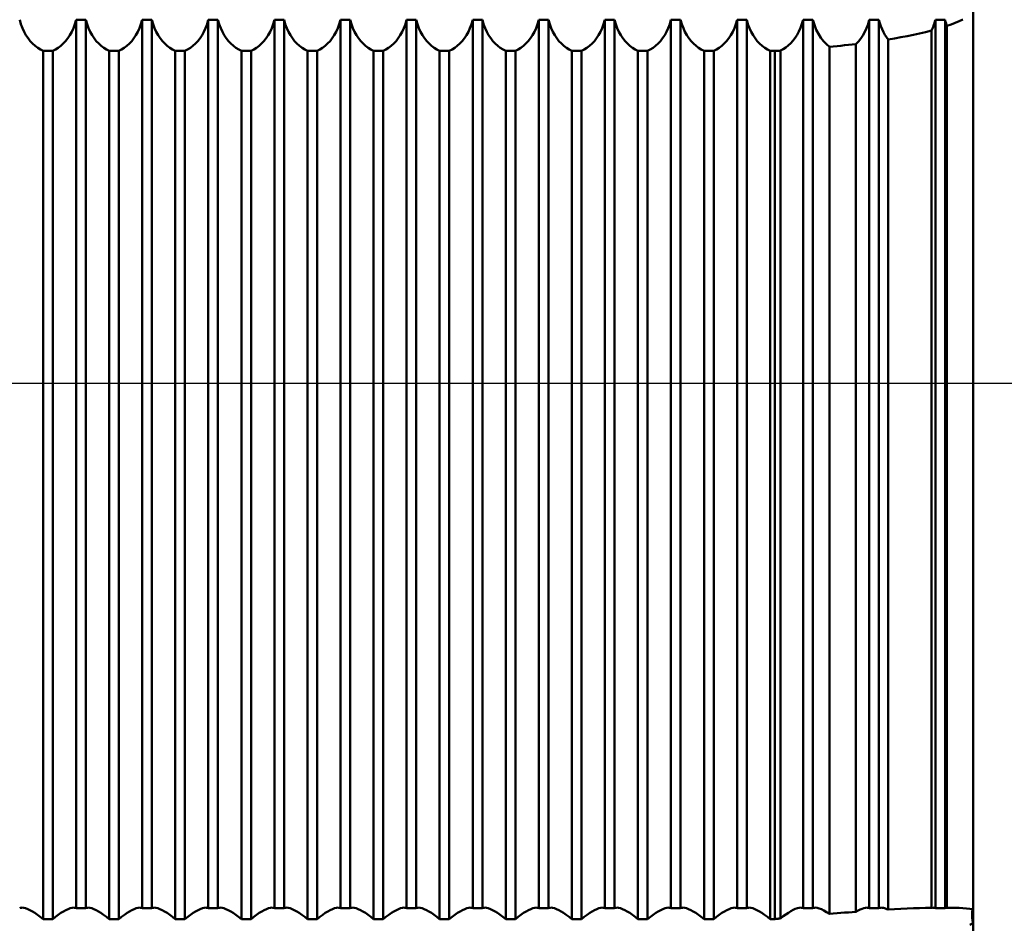
# Model space of a CAD drawing. Units: millimetres. Extents: x -26 to 227, y -44 to 59.
# Drawn here: x 96 to 110, y -8 to 5 of the extents above; entities that cross this region are included whole.
import ezdxf

# ---------------------------------------------------------------- set-up
doc = ezdxf.new("R2010")
doc.units = ezdxf.units.MM
doc.header["$LTSCALE"] = 6.1
doc.linetypes.add('LONGDASH_DASH', pattern=[0.85, 0.4, -0.2, 0.05, -0.2])
for name, color, linetype in [('1', 4, 'CONTINUOUS'), ('2', 7, 'CONTINUOUS'), ('4', 2, 'LONGDASH_DASH'), ('NOCUT', 7, 'CONTINUOUS'), ('SK4', 2, 'LONGDASH_DASH')]:
    doc.layers.add(name, color=color, linetype=linetype)

msp = doc.modelspace()

# ---------------------------------------------------------------- linework, layer by layer
at = {"layer": '1', "color": 4, "linetype": 'CONTINUOUS', "lineweight": 50}
for p, q in [((110, -8.35), (110, 8.35)), ((95.592, 5.43), (95.573, 5.493)), ((95.614, 5.37), (95.592, 5.43)), ((95.639, 5.314), (95.614, 5.37)), ((96.361, 5.314), (96.386, 5.37)), ((96.386, 5.37), (96.408, 5.43)), ((96.408, 5.43), (96.427, 5.493)), ((96.427, 5.493), (96.573, 5.493)), ((96.427, -7.939), (96.427, 5.493)), ((96.592, 5.43), (96.573, 5.493)), ((96.573, -7.939), (96.573, 5.493)), ((96.614, 5.37), (96.592, 5.43)), ((96.639, 5.314), (96.614, 5.37)), ((97.361, 5.314), (97.386, 5.37)), ((97.386, 5.37), (97.408, 5.43)), ((97.408, 5.43), (97.427, 5.493)), ((97.427, 5.493), (97.573, 5.493)), ((97.427, -7.939), (97.427, 5.493)), ((97.592, 5.43), (97.573, 5.493)), ((97.573, -7.939), (97.573, 5.493)), ((97.614, 5.37), (97.592, 5.43)), ((97.639, 5.314), (97.614, 5.37)), ((98.361, 5.314), (98.386, 5.37)), ((98.386, 5.37), (98.408, 5.43)), ((98.408, 5.43), (98.427, 5.493)), ((98.427, 5.493), (98.573, 5.493)), ((98.427, -7.939), (98.427, 5.493)), ((98.592, 5.43), (98.573, 5.493)), ((98.573, -7.939), (98.573, 5.493)), ((98.614, 5.37), (98.592, 5.43)), ((98.639, 5.314), (98.614, 5.37)), ((99.361, 5.314), (99.386, 5.37)), ((99.386, 5.37), (99.408, 5.43)), ((99.408, 5.43), (99.427, 5.493)), ((99.427, 5.493), (99.573, 5.493)), ((99.427, -7.939), (99.427, 5.493)), ((99.592, 5.43), (99.573, 5.493)), ((99.573, -7.939), (99.573, 5.493)), ((99.614, 5.37), (99.592, 5.43)), ((99.639, 5.314), (99.614, 5.37)), ((100.361, 5.314), (100.386, 5.37)), ((100.386, 5.37), (100.408, 5.43)), ((100.408, 5.43), (100.427, 5.493)), ((100.427, 5.493), (100.573, 5.493)), ((100.427, -7.939), (100.427, 5.493)), ((100.592, 5.43), (100.573, 5.493)), ((100.573, -7.939), (100.573, 5.493)), ((100.614, 5.37), (100.592, 5.43)), ((100.639, 5.314), (100.614, 5.37)), ((101.361, 5.314), (101.386, 5.37)), ((101.386, 5.37), (101.408, 5.43)), ((101.408, 5.43), (101.427, 5.493)), ((101.427, 5.493), (101.573, 5.493)), ((101.427, -7.939), (101.427, 5.493)), ((101.592, 5.43), (101.573, 5.493)), ((101.573, -7.939), (101.573, 5.493)), ((101.614, 5.37), (101.592, 5.43)), ((101.639, 5.314), (101.614, 5.37)), ((102.361, 5.314), (102.386, 5.37)), ((102.386, 5.37), (102.408, 5.43)), ((102.408, 5.43), (102.427, 5.493)), ((102.427, 5.493), (102.573, 5.493)), ((102.427, -7.939), (102.427, 5.493)), ((102.592, 5.43), (102.573, 5.493)), ((102.573, -7.939), (102.573, 5.493)), ((102.614, 5.37), (102.592, 5.43)), ((102.639, 5.314), (102.614, 5.37)), ((103.361, 5.314), (103.386, 5.37)), ((103.386, 5.37), (103.408, 5.43)), ((103.408, 5.43), (103.427, 5.493)), ((103.427, 5.493), (103.573, 5.493)), ((103.427, -7.939), (103.427, 5.493)), ((103.592, 5.43), (103.573, 5.493)), ((103.573, -7.939), (103.573, 5.493)), ((103.614, 5.37), (103.592, 5.43)), ((103.639, 5.314), (103.614, 5.37)), ((104.361, 5.314), (104.386, 5.37)), ((104.386, 5.37), (104.408, 5.43)), ((104.408, 5.43), (104.427, 5.493)), ((104.427, 5.493), (104.573, 5.493)), ((104.427, -7.939), (104.427, 5.493)), ((104.592, 5.43), (104.573, 5.493)), ((104.573, -7.939), (104.573, 5.493)), ((104.614, 5.37), (104.592, 5.43)), ((104.639, 5.314), (104.614, 5.37)), ((105.361, 5.314), (105.386, 5.37)), ((105.386, 5.37), (105.408, 5.43)), ((105.408, 5.43), (105.427, 5.493)), ((105.427, 5.493), (105.573, 5.493)), ((105.427, -7.939), (105.427, 5.493)), ((105.592, 5.43), (105.573, 5.493)), ((105.573, -7.939), (105.573, 5.493)), ((105.614, 5.37), (105.592, 5.43)), ((105.639, 5.314), (105.614, 5.37)), ((106.361, 5.314), (106.386, 5.37)), ((106.386, 5.37), (106.408, 5.43)), ((106.408, 5.43), (106.427, 5.493)), ((106.427, 5.493), (106.573, 5.493)), ((106.427, -7.939), (106.427, 5.493)), ((106.592, 5.43), (106.573, 5.493)), ((106.573, -7.939), (106.573, 5.493)), ((106.614, 5.37), (106.592, 5.43)), ((106.639, 5.314), (106.614, 5.37)), ((107.362, 5.318), (107.387, 5.372)), ((107.387, 5.372), (107.409, 5.431)), ((107.409, 5.431), (107.427, 5.493)), ((107.427, 5.493), (107.573, 5.493)), ((107.427, -7.939), (107.427, 5.493)), ((107.596, 5.416), (107.573, 5.493)), ((107.573, -7.939), (107.573, 5.493)), ((107.625, 5.345), (107.596, 5.416)), ((108.358, 5.31), (108.385, 5.367)), ((108.385, 5.367), (108.408, 5.428)), ((108.408, 5.428), (108.427, 5.493)), ((108.427, 5.493), (108.573, 5.493)), ((108.427, -7.939), (108.427, 5.493)), ((108.587, 5.443), (108.573, 5.493)), ((108.573, -7.939), (108.573, 5.493)), ((108.604, 5.396), (108.587, 5.443)), ((108.622, 5.351), (108.604, 5.396)), ((109.379, 5.353), (109.388, 5.375)), ((109.388, 5.375), (109.397, 5.398)), ((109.397, 5.398), (109.405, 5.421)), ((109.405, 5.421), (109.413, 5.444)), ((109.413, 5.444), (109.42, 5.468)), ((109.42, 5.468), (109.427, 5.493)), ((109.427, 5.493), (109.573, 5.493)), ((109.427, -7.939), (109.427, 5.493)), ((109.577, 5.48), (109.573, 5.493)), ((109.573, -7.939), (109.573, 5.493)), ((109.58, 5.466), (109.577, 5.48)), ((109.584, 5.453), (109.58, 5.466)), ((109.588, 5.44), (109.584, 5.453)), ((109.593, 5.427), (109.588, 5.44)), ((109.597, 5.414), (109.593, 5.427)), ((109.602, 5.402), (109.597, 5.414)), ((109.602, 5.402), (109.665, 5.424)), ((109.602, -7.932), (109.602, 5.402)), ((109.665, 5.424), (109.726, 5.447)), ((109.726, 5.447), (109.786, 5.472)), ((109.786, 5.472), (109.843, 5.499)), ((95.668, 5.262), (95.639, 5.314)), ((95.699, 5.215), (95.668, 5.262)), ((95.732, 5.172), (95.699, 5.215)), ((96.268, 5.172), (96.301, 5.215)), ((96.301, 5.215), (96.332, 5.262)), ((96.332, 5.262), (96.361, 5.314)), ((96.668, 5.262), (96.639, 5.314)), ((96.699, 5.215), (96.668, 5.262)), ((96.732, 5.172), (96.699, 5.215)), ((97.268, 5.172), (97.301, 5.215)), ((97.301, 5.215), (97.332, 5.262)), ((97.332, 5.262), (97.361, 5.314)), ((97.668, 5.262), (97.639, 5.314)), ((97.699, 5.215), (97.668, 5.262)), ((97.732, 5.172), (97.699, 5.215)), ((98.268, 5.172), (98.301, 5.215)), ((98.301, 5.215), (98.332, 5.262)), ((98.332, 5.262), (98.361, 5.314)), ((98.668, 5.262), (98.639, 5.314)), ((98.699, 5.215), (98.668, 5.262)), ((98.732, 5.172), (98.699, 5.215)), ((99.268, 5.172), (99.301, 5.215)), ((99.301, 5.215), (99.332, 5.262)), ((99.332, 5.262), (99.361, 5.314)), ((99.668, 5.262), (99.639, 5.314)), ((99.699, 5.215), (99.668, 5.262)), ((99.732, 5.172), (99.699, 5.215)), ((100.268, 5.172), (100.301, 5.215)), ((100.301, 5.215), (100.332, 5.262)), ((100.332, 5.262), (100.361, 5.314)), ((100.668, 5.262), (100.639, 5.314)), ((100.699, 5.215), (100.668, 5.262)), ((100.732, 5.172), (100.699, 5.215)), ((101.268, 5.172), (101.301, 5.215)), ((101.301, 5.215), (101.332, 5.262)), ((101.332, 5.262), (101.361, 5.314)), ((101.668, 5.262), (101.639, 5.314)), ((101.699, 5.215), (101.668, 5.262)), ((101.732, 5.172), (101.699, 5.215)), ((102.268, 5.172), (102.301, 5.215)), ((102.301, 5.215), (102.332, 5.262)), ((102.332, 5.262), (102.361, 5.314)), ((102.668, 5.262), (102.639, 5.314)), ((102.699, 5.215), (102.668, 5.262)), ((102.732, 5.172), (102.699, 5.215)), ((103.268, 5.172), (103.301, 5.215)), ((103.301, 5.215), (103.332, 5.262)), ((103.332, 5.262), (103.361, 5.314)), ((103.668, 5.262), (103.639, 5.314)), ((103.699, 5.215), (103.668, 5.262)), ((103.732, 5.172), (103.699, 5.215)), ((104.268, 5.172), (104.301, 5.215)), ((104.301, 5.215), (104.332, 5.262)), ((104.332, 5.262), (104.361, 5.314)), ((104.668, 5.262), (104.639, 5.314)), ((104.699, 5.215), (104.668, 5.262)), ((104.732, 5.172), (104.699, 5.215)), ((105.268, 5.172), (105.301, 5.215)), ((105.301, 5.215), (105.332, 5.262)), ((105.332, 5.262), (105.361, 5.314)), ((105.668, 5.262), (105.639, 5.314)), ((105.699, 5.215), (105.668, 5.262)), ((105.732, 5.172), (105.699, 5.215)), ((106.268, 5.172), (106.301, 5.215)), ((106.301, 5.215), (106.332, 5.262)), ((106.332, 5.262), (106.361, 5.314)), ((106.668, 5.262), (106.639, 5.314)), ((106.699, 5.215), (106.668, 5.262)), ((106.732, 5.172), (106.699, 5.215)), ((107.272, 5.178), (107.305, 5.22)), ((107.305, 5.22), (107.335, 5.267)), ((107.335, 5.267), (107.362, 5.318)), ((107.657, 5.28), (107.625, 5.345)), ((107.694, 5.222), (107.657, 5.28)), ((107.735, 5.17), (107.694, 5.222)), ((108.297, 5.21), (108.329, 5.258)), ((108.329, 5.258), (108.358, 5.31)), ((108.642, 5.308), (108.622, 5.351)), ((108.664, 5.268), (108.642, 5.308)), ((108.688, 5.231), (108.664, 5.268)), ((108.713, 5.196), (108.688, 5.231)), ((108.81, 5.212), (108.906, 5.23)), ((108.906, 5.23), (109.001, 5.248)), ((109.001, 5.248), (109.095, 5.267)), ((109.095, 5.267), (109.188, 5.287)), ((109.188, 5.287), (109.279, 5.309)), ((109.279, 5.309), (109.369, 5.332)), ((109.369, 5.332), (109.379, 5.353)), ((109.369, -7.933), (109.369, 5.332)), ((95.768, 5.134), (95.732, 5.172)), ((95.806, 5.1), (95.768, 5.134)), ((95.845, 5.07), (95.806, 5.1)), ((95.886, 5.044), (95.845, 5.07)), ((96.114, 5.044), (96.155, 5.07)), ((96.155, 5.07), (96.194, 5.1)), ((96.194, 5.1), (96.232, 5.134)), ((96.232, 5.134), (96.268, 5.172)), ((96.768, 5.134), (96.732, 5.172)), ((96.806, 5.1), (96.768, 5.134)), ((96.845, 5.07), (96.806, 5.1)), ((96.886, 5.044), (96.845, 5.07)), ((97.114, 5.044), (97.155, 5.07)), ((97.155, 5.07), (97.194, 5.1)), ((97.194, 5.1), (97.232, 5.134)), ((97.232, 5.134), (97.268, 5.172)), ((97.768, 5.134), (97.732, 5.172)), ((97.806, 5.1), (97.768, 5.134)), ((97.845, 5.07), (97.806, 5.1)), ((97.886, 5.044), (97.845, 5.07)), ((98.114, 5.044), (98.155, 5.07)), ((98.155, 5.07), (98.194, 5.1)), ((98.194, 5.1), (98.232, 5.134)), ((98.232, 5.134), (98.268, 5.172)), ((98.768, 5.134), (98.732, 5.172)), ((98.806, 5.1), (98.768, 5.134)), ((98.845, 5.07), (98.806, 5.1)), ((98.886, 5.044), (98.845, 5.07)), ((99.114, 5.044), (99.155, 5.07)), ((99.155, 5.07), (99.194, 5.1)), ((99.194, 5.1), (99.232, 5.134)), ((99.232, 5.134), (99.268, 5.172)), ((99.768, 5.134), (99.732, 5.172)), ((99.806, 5.1), (99.768, 5.134)), ((99.845, 5.07), (99.806, 5.1)), ((99.886, 5.044), (99.845, 5.07)), ((100.114, 5.044), (100.155, 5.07)), ((100.155, 5.07), (100.194, 5.1)), ((100.194, 5.1), (100.232, 5.134)), ((100.232, 5.134), (100.268, 5.172)), ((100.768, 5.134), (100.732, 5.172)), ((100.806, 5.1), (100.768, 5.134)), ((100.845, 5.07), (100.806, 5.1)), ((100.886, 5.044), (100.845, 5.07)), ((101.114, 5.044), (101.155, 5.07)), ((101.155, 5.07), (101.194, 5.1)), ((101.194, 5.1), (101.232, 5.134)), ((101.232, 5.134), (101.268, 5.172)), ((101.768, 5.134), (101.732, 5.172)), ((101.806, 5.1), (101.768, 5.134)), ((101.845, 5.07), (101.806, 5.1)), ((101.886, 5.044), (101.845, 5.07)), ((102.114, 5.044), (102.155, 5.07)), ((102.155, 5.07), (102.194, 5.1)), ((102.194, 5.1), (102.232, 5.134)), ((102.232, 5.134), (102.268, 5.172)), ((102.768, 5.134), (102.732, 5.172)), ((102.806, 5.1), (102.768, 5.134)), ((102.845, 5.07), (102.806, 5.1)), ((102.886, 5.044), (102.845, 5.07)), ((103.114, 5.044), (103.155, 5.07)), ((103.155, 5.07), (103.194, 5.1)), ((103.194, 5.1), (103.232, 5.134)), ((103.232, 5.134), (103.268, 5.172)), ((103.768, 5.134), (103.732, 5.172)), ((103.806, 5.1), (103.768, 5.134)), ((103.845, 5.07), (103.806, 5.1)), ((103.886, 5.044), (103.845, 5.07)), ((104.114, 5.044), (104.155, 5.07)), ((104.155, 5.07), (104.194, 5.1)), ((104.194, 5.1), (104.232, 5.134)), ((104.232, 5.134), (104.268, 5.172)), ((104.768, 5.134), (104.732, 5.172)), ((104.806, 5.1), (104.768, 5.134)), ((104.845, 5.07), (104.806, 5.1)), ((104.886, 5.044), (104.845, 5.07)), ((105.114, 5.044), (105.155, 5.07)), ((105.155, 5.07), (105.194, 5.1)), ((105.194, 5.1), (105.232, 5.134)), ((105.232, 5.134), (105.268, 5.172)), ((105.768, 5.134), (105.732, 5.172)), ((105.806, 5.1), (105.768, 5.134)), ((105.845, 5.07), (105.806, 5.1)), ((105.886, 5.044), (105.845, 5.07)), ((106.114, 5.044), (106.155, 5.07)), ((106.155, 5.07), (106.194, 5.1)), ((106.194, 5.1), (106.232, 5.134)), ((106.232, 5.134), (106.268, 5.172)), ((106.768, 5.134), (106.732, 5.172)), ((106.806, 5.1), (106.768, 5.134)), ((106.845, 5.07), (106.806, 5.1)), ((106.886, 5.044), (106.845, 5.07)), ((107.124, 5.05), (107.163, 5.076)), ((107.163, 5.076), (107.201, 5.105)), ((107.201, 5.105), (107.238, 5.14)), ((107.238, 5.14), (107.272, 5.178)), ((107.778, 5.124), (107.735, 5.17)), ((107.824, 5.085), (107.778, 5.124)), ((107.824, 5.085), (107.882, 5.091)), ((107.824, -8.025), (107.824, 5.085)), ((107.882, 5.091), (107.939, 5.097)), ((107.939, 5.097), (107.997, 5.103)), ((107.997, 5.103), (108.054, 5.109)), ((108.054, 5.109), (108.112, 5.115)), ((108.112, 5.115), (108.169, 5.122)), ((108.169, 5.122), (108.226, 5.128)), ((108.226, 5.128), (108.263, 5.167)), ((108.226, -7.993), (108.226, 5.128)), ((108.263, 5.167), (108.297, 5.21)), ((108.713, 5.196), (108.81, 5.212)), ((108.713, -7.96), (108.713, 5.196)), ((95.927, 5.023), (95.886, 5.044)), ((95.927, 5.023), (96.073, 5.023)), ((95.927, -8.103), (95.927, 5.023)), ((96.073, 5.023), (96.114, 5.044)), ((96.073, -8.103), (96.073, 5.023)), ((96.927, 5.023), (96.886, 5.044)), ((96.927, 5.023), (97.073, 5.023)), ((96.927, -8.103), (96.927, 5.023)), ((97.073, 5.023), (97.114, 5.044)), ((97.073, -8.103), (97.073, 5.023)), ((97.927, 5.023), (97.886, 5.044)), ((97.927, 5.023), (98.073, 5.023)), ((97.927, -8.103), (97.927, 5.023)), ((98.073, 5.023), (98.114, 5.044)), ((98.073, -8.103), (98.073, 5.023)), ((98.927, 5.023), (98.886, 5.044)), ((98.927, 5.023), (99.073, 5.023)), ((98.927, -8.103), (98.927, 5.023)), ((99.073, 5.023), (99.114, 5.044)), ((99.073, -8.103), (99.073, 5.023)), ((99.927, 5.023), (99.886, 5.044)), ((99.927, 5.023), (100.073, 5.023)), ((99.927, -8.103), (99.927, 5.023)), ((100.073, 5.023), (100.114, 5.044)), ((100.073, -8.103), (100.073, 5.023)), ((100.927, 5.023), (100.886, 5.044)), ((100.927, 5.023), (101.073, 5.023)), ((100.927, -8.103), (100.927, 5.023)), ((101.073, 5.023), (101.114, 5.044)), ((101.073, -8.103), (101.073, 5.023)), ((101.927, 5.023), (101.886, 5.044)), ((101.927, 5.023), (102.073, 5.023)), ((101.927, -8.103), (101.927, 5.023)), ((102.073, 5.023), (102.114, 5.044)), ((102.073, -8.103), (102.073, 5.023)), ((102.927, 5.023), (102.886, 5.044)), ((102.927, 5.023), (103.073, 5.023)), ((102.927, -8.103), (102.927, 5.023)), ((103.073, 5.023), (103.114, 5.044)), ((103.073, -8.103), (103.073, 5.023)), ((103.927, 5.023), (103.886, 5.044)), ((103.927, 5.023), (104.073, 5.023)), ((103.927, -8.103), (103.927, 5.023)), ((104.073, 5.023), (104.114, 5.044)), ((104.073, -8.103), (104.073, 5.023)), ((104.927, 5.023), (104.886, 5.044)), ((104.927, 5.023), (105.073, 5.023)), ((104.927, -8.103), (104.927, 5.023)), ((105.073, 5.023), (105.114, 5.044)), ((105.073, -8.103), (105.073, 5.023)), ((105.927, 5.023), (105.886, 5.044)), ((105.927, 5.023), (106.073, 5.023)), ((105.927, -8.103), (105.927, 5.023)), ((106.073, 5.023), (106.114, 5.044)), ((106.073, -8.103), (106.073, 5.023)), ((106.927, 5.023), (106.886, 5.044)), ((106.927, 5.023), (107, 5.023)), ((106.927, -8.103), (106.927, 5.023)), ((107, 5.023), (107.012, 5.024)), ((107, -8.103), (107, 5.023)), ((107.012, 5.024), (107.024, 5.024)), ((107.024, 5.024), (107.036, 5.025)), ((107.036, 5.025), (107.048, 5.026)), ((107.048, 5.026), (107.06, 5.027)), ((107.06, 5.027), (107.071, 5.027)), ((107.071, 5.027), (107.083, 5.028)), ((107.083, 5.028), (107.124, 5.05)), ((107.083, -8.094), (107.083, 5.028)), ((95.573, -7.939), (95.578, -7.936)), ((95.578, -7.936), (95.584, -7.935)), ((95.584, -7.935), (95.59, -7.933)), ((95.59, -7.933), (95.596, -7.932)), ((95.596, -7.932), (95.602, -7.932)), ((95.602, -7.932), (95.609, -7.931)), ((95.634, -7.934), (95.609, -7.931)), ((95.663, -7.941), (95.634, -7.934)), ((95.694, -7.952), (95.663, -7.941)), ((95.728, -7.968), (95.694, -7.952)), ((95.765, -7.988), (95.728, -7.968)), ((95.803, -8.011), (95.765, -7.988)), ((95.843, -8.039), (95.803, -8.011)), ((95.885, -8.069), (95.843, -8.039)), ((96.115, -8.069), (96.157, -8.039)), ((96.157, -8.039), (96.197, -8.011)), ((96.197, -8.011), (96.235, -7.988)), ((96.235, -7.988), (96.272, -7.968)), ((96.272, -7.968), (96.306, -7.952)), ((96.306, -7.952), (96.337, -7.941)), ((96.337, -7.941), (96.366, -7.934)), ((96.366, -7.934), (96.391, -7.931)), ((96.398, -7.932), (96.391, -7.931)), ((96.404, -7.932), (96.398, -7.932)), ((96.41, -7.933), (96.404, -7.932)), ((96.416, -7.935), (96.41, -7.933)), ((96.422, -7.936), (96.416, -7.935)), ((96.427, -7.939), (96.422, -7.936)), ((96.427, -7.939), (96.573, -7.939)), ((96.573, -7.939), (96.578, -7.936)), ((96.578, -7.936), (96.584, -7.935)), ((96.584, -7.935), (96.59, -7.933)), ((96.59, -7.933), (96.596, -7.932)), ((96.596, -7.932), (96.602, -7.932)), ((96.602, -7.932), (96.609, -7.931)), ((96.634, -7.934), (96.609, -7.931)), ((96.663, -7.941), (96.634, -7.934)), ((96.694, -7.952), (96.663, -7.941)), ((96.728, -7.968), (96.694, -7.952)), ((96.765, -7.988), (96.728, -7.968)), ((96.803, -8.011), (96.765, -7.988)), ((96.843, -8.039), (96.803, -8.011)), ((96.885, -8.069), (96.843, -8.039)), ((97.115, -8.069), (97.157, -8.039)), ((97.157, -8.039), (97.197, -8.011)), ((97.197, -8.011), (97.235, -7.988)), ((97.235, -7.988), (97.272, -7.968)), ((97.272, -7.968), (97.306, -7.952)), ((97.306, -7.952), (97.337, -7.941)), ((97.337, -7.941), (97.366, -7.934)), ((97.366, -7.934), (97.391, -7.931)), ((97.398, -7.932), (97.391, -7.931)), ((97.404, -7.932), (97.398, -7.932)), ((97.41, -7.933), (97.404, -7.932)), ((97.416, -7.935), (97.41, -7.933)), ((97.422, -7.936), (97.416, -7.935)), ((97.427, -7.939), (97.422, -7.936)), ((97.427, -7.939), (97.573, -7.939)), ((97.573, -7.939), (97.578, -7.936)), ((97.578, -7.936), (97.584, -7.935)), ((97.584, -7.935), (97.59, -7.933)), ((97.59, -7.933), (97.596, -7.932)), ((97.596, -7.932), (97.602, -7.932)), ((97.602, -7.932), (97.609, -7.931)), ((97.634, -7.934), (97.609, -7.931)), ((97.663, -7.941), (97.634, -7.934)), ((97.694, -7.952), (97.663, -7.941)), ((97.728, -7.968), (97.694, -7.952)), ((97.765, -7.988), (97.728, -7.968)), ((97.803, -8.011), (97.765, -7.988)), ((97.843, -8.039), (97.803, -8.011)), ((97.885, -8.069), (97.843, -8.039)), ((98.115, -8.069), (98.157, -8.039)), ((98.157, -8.039), (98.197, -8.011)), ((98.197, -8.011), (98.235, -7.988)), ((98.235, -7.988), (98.272, -7.968)), ((98.272, -7.968), (98.306, -7.952)), ((98.306, -7.952), (98.337, -7.941)), ((98.337, -7.941), (98.366, -7.934)), ((98.366, -7.934), (98.391, -7.931)), ((98.398, -7.932), (98.391, -7.931)), ((98.404, -7.932), (98.398, -7.932)), ((98.41, -7.933), (98.404, -7.932)), ((98.416, -7.935), (98.41, -7.933)), ((98.422, -7.936), (98.416, -7.935)), ((98.427, -7.939), (98.422, -7.936)), ((98.427, -7.939), (98.573, -7.939)), ((98.573, -7.939), (98.578, -7.936)), ((98.578, -7.936), (98.584, -7.935)), ((98.584, -7.935), (98.59, -7.933)), ((98.59, -7.933), (98.596, -7.932)), ((98.596, -7.932), (98.602, -7.932)), ((98.602, -7.932), (98.609, -7.931)), ((98.634, -7.934), (98.609, -7.931)), ((98.663, -7.941), (98.634, -7.934)), ((98.694, -7.952), (98.663, -7.941)), ((98.728, -7.968), (98.694, -7.952)), ((98.765, -7.988), (98.728, -7.968)), ((98.803, -8.011), (98.765, -7.988)), ((98.843, -8.039), (98.803, -8.011)), ((98.885, -8.069), (98.843, -8.039)), ((99.115, -8.069), (99.157, -8.039)), ((99.157, -8.039), (99.197, -8.011)), ((99.197, -8.011), (99.235, -7.988)), ((99.235, -7.988), (99.272, -7.968)), ((99.272, -7.968), (99.306, -7.952)), ((99.306, -7.952), (99.337, -7.941)), ((99.337, -7.941), (99.366, -7.934)), ((99.366, -7.934), (99.391, -7.931)), ((99.398, -7.932), (99.391, -7.931)), ((99.404, -7.932), (99.398, -7.932)), ((99.41, -7.933), (99.404, -7.932)), ((99.416, -7.935), (99.41, -7.933)), ((99.422, -7.936), (99.416, -7.935)), ((99.427, -7.939), (99.422, -7.936)), ((99.427, -7.939), (99.573, -7.939)), ((99.573, -7.939), (99.578, -7.936)), ((99.578, -7.936), (99.584, -7.935)), ((99.584, -7.935), (99.59, -7.933)), ((99.59, -7.933), (99.596, -7.932)), ((99.596, -7.932), (99.602, -7.932)), ((99.602, -7.932), (99.609, -7.931)), ((99.634, -7.934), (99.609, -7.931)), ((99.663, -7.941), (99.634, -7.934)), ((99.694, -7.952), (99.663, -7.941)), ((99.728, -7.968), (99.694, -7.952)), ((99.765, -7.988), (99.728, -7.968)), ((99.803, -8.011), (99.765, -7.988)), ((99.843, -8.039), (99.803, -8.011)), ((99.885, -8.069), (99.843, -8.039)), ((100.115, -8.069), (100.157, -8.039)), ((100.157, -8.039), (100.197, -8.011)), ((100.197, -8.011), (100.235, -7.988)), ((100.235, -7.988), (100.272, -7.968)), ((100.272, -7.968), (100.306, -7.952)), ((100.306, -7.952), (100.337, -7.941)), ((100.337, -7.941), (100.366, -7.934)), ((100.366, -7.934), (100.391, -7.931)), ((100.398, -7.932), (100.391, -7.931)), ((100.404, -7.932), (100.398, -7.932)), ((100.41, -7.933), (100.404, -7.932)), ((100.416, -7.935), (100.41, -7.933)), ((100.422, -7.936), (100.416, -7.935)), ((100.427, -7.939), (100.422, -7.936)), ((100.427, -7.939), (100.573, -7.939)), ((100.573, -7.939), (100.578, -7.936)), ((100.578, -7.936), (100.584, -7.935)), ((100.584, -7.935), (100.59, -7.933)), ((100.59, -7.933), (100.596, -7.932)), ((100.596, -7.932), (100.602, -7.932)), ((100.602, -7.932), (100.609, -7.931)), ((100.634, -7.934), (100.609, -7.931)), ((100.663, -7.941), (100.634, -7.934)), ((100.694, -7.952), (100.663, -7.941)), ((100.728, -7.968), (100.694, -7.952)), ((100.765, -7.988), (100.728, -7.968)), ((100.803, -8.011), (100.765, -7.988)), ((100.843, -8.039), (100.803, -8.011)), ((100.885, -8.069), (100.843, -8.039)), ((101.115, -8.069), (101.157, -8.039)), ((101.157, -8.039), (101.197, -8.011)), ((101.197, -8.011), (101.235, -7.988)), ((101.235, -7.988), (101.272, -7.968)), ((101.272, -7.968), (101.306, -7.952)), ((101.306, -7.952), (101.337, -7.941)), ((101.337, -7.941), (101.366, -7.934)), ((101.366, -7.934), (101.391, -7.931)), ((101.398, -7.932), (101.391, -7.931)), ((101.404, -7.932), (101.398, -7.932)), ((101.41, -7.933), (101.404, -7.932)), ((101.416, -7.935), (101.41, -7.933)), ((101.422, -7.936), (101.416, -7.935)), ((101.427, -7.939), (101.422, -7.936)), ((101.427, -7.939), (101.573, -7.939)), ((101.573, -7.939), (101.578, -7.936)), ((101.578, -7.936), (101.584, -7.935)), ((101.584, -7.935), (101.59, -7.933)), ((101.59, -7.933), (101.596, -7.932)), ((101.596, -7.932), (101.602, -7.932)), ((101.602, -7.932), (101.609, -7.931)), ((101.634, -7.934), (101.609, -7.931)), ((101.663, -7.941), (101.634, -7.934)), ((101.694, -7.952), (101.663, -7.941)), ((101.728, -7.968), (101.694, -7.952)), ((101.765, -7.988), (101.728, -7.968)), ((101.803, -8.011), (101.765, -7.988)), ((101.843, -8.039), (101.803, -8.011)), ((101.885, -8.069), (101.843, -8.039)), ((102.115, -8.069), (102.157, -8.039)), ((102.157, -8.039), (102.197, -8.011)), ((102.197, -8.011), (102.235, -7.988)), ((102.235, -7.988), (102.272, -7.968)), ((102.272, -7.968), (102.306, -7.952)), ((102.306, -7.952), (102.337, -7.941)), ((102.337, -7.941), (102.366, -7.934)), ((102.366, -7.934), (102.391, -7.931)), ((102.398, -7.932), (102.391, -7.931)), ((102.404, -7.932), (102.398, -7.932)), ((102.41, -7.933), (102.404, -7.932)), ((102.416, -7.935), (102.41, -7.933)), ((102.422, -7.936), (102.416, -7.935)), ((102.427, -7.939), (102.422, -7.936)), ((102.427, -7.939), (102.573, -7.939)), ((102.573, -7.939), (102.578, -7.936)), ((102.578, -7.936), (102.584, -7.935)), ((102.584, -7.935), (102.59, -7.933)), ((102.59, -7.933), (102.596, -7.932)), ((102.596, -7.932), (102.602, -7.932)), ((102.602, -7.932), (102.609, -7.931)), ((102.634, -7.934), (102.609, -7.931)), ((102.663, -7.941), (102.634, -7.934)), ((102.694, -7.952), (102.663, -7.941)), ((102.728, -7.968), (102.694, -7.952)), ((102.765, -7.988), (102.728, -7.968)), ((102.803, -8.011), (102.765, -7.988)), ((102.843, -8.039), (102.803, -8.011)), ((102.885, -8.069), (102.843, -8.039)), ((103.115, -8.069), (103.157, -8.039)), ((103.157, -8.039), (103.197, -8.011)), ((103.197, -8.011), (103.235, -7.988)), ((103.235, -7.988), (103.272, -7.968)), ((103.272, -7.968), (103.306, -7.952)), ((103.306, -7.952), (103.337, -7.941)), ((103.337, -7.941), (103.366, -7.934)), ((103.366, -7.934), (103.391, -7.931)), ((103.398, -7.932), (103.391, -7.931)), ((103.404, -7.932), (103.398, -7.932)), ((103.41, -7.933), (103.404, -7.932)), ((103.416, -7.935), (103.41, -7.933)), ((103.422, -7.936), (103.416, -7.935)), ((103.427, -7.939), (103.422, -7.936)), ((103.427, -7.939), (103.573, -7.939)), ((103.573, -7.939), (103.578, -7.936)), ((103.578, -7.936), (103.584, -7.935)), ((103.584, -7.935), (103.59, -7.933)), ((103.59, -7.933), (103.596, -7.932)), ((103.596, -7.932), (103.602, -7.932)), ((103.602, -7.932), (103.609, -7.931)), ((103.634, -7.934), (103.609, -7.931)), ((103.663, -7.941), (103.634, -7.934)), ((103.694, -7.952), (103.663, -7.941)), ((103.728, -7.968), (103.694, -7.952)), ((103.765, -7.988), (103.728, -7.968)), ((103.803, -8.011), (103.765, -7.988)), ((103.843, -8.039), (103.803, -8.011)), ((103.885, -8.069), (103.843, -8.039)), ((104.115, -8.069), (104.157, -8.039)), ((104.157, -8.039), (104.197, -8.011)), ((104.197, -8.011), (104.235, -7.988)), ((104.235, -7.988), (104.272, -7.968)), ((104.272, -7.968), (104.306, -7.952)), ((104.306, -7.952), (104.337, -7.941)), ((104.337, -7.941), (104.366, -7.934)), ((104.366, -7.934), (104.391, -7.931)), ((104.398, -7.932), (104.391, -7.931)), ((104.404, -7.932), (104.398, -7.932)), ((104.41, -7.933), (104.404, -7.932)), ((104.416, -7.935), (104.41, -7.933)), ((104.422, -7.936), (104.416, -7.935)), ((104.427, -7.939), (104.422, -7.936)), ((104.427, -7.939), (104.573, -7.939)), ((104.573, -7.939), (104.578, -7.936)), ((104.578, -7.936), (104.584, -7.935)), ((104.584, -7.935), (104.59, -7.933)), ((104.59, -7.933), (104.596, -7.932)), ((104.596, -7.932), (104.602, -7.932)), ((104.602, -7.932), (104.609, -7.931)), ((104.634, -7.934), (104.609, -7.931)), ((104.663, -7.941), (104.634, -7.934)), ((104.694, -7.952), (104.663, -7.941)), ((104.728, -7.968), (104.694, -7.952)), ((104.765, -7.988), (104.728, -7.968)), ((104.803, -8.011), (104.765, -7.988)), ((104.843, -8.039), (104.803, -8.011)), ((104.885, -8.069), (104.843, -8.039)), ((105.115, -8.069), (105.157, -8.039)), ((105.157, -8.039), (105.197, -8.011)), ((105.197, -8.011), (105.235, -7.988)), ((105.235, -7.988), (105.272, -7.968)), ((105.272, -7.968), (105.306, -7.952)), ((105.306, -7.952), (105.337, -7.941)), ((105.337, -7.941), (105.366, -7.934)), ((105.366, -7.934), (105.391, -7.931)), ((105.398, -7.932), (105.391, -7.931)), ((105.404, -7.932), (105.398, -7.932)), ((105.41, -7.933), (105.404, -7.932)), ((105.416, -7.935), (105.41, -7.933)), ((105.422, -7.936), (105.416, -7.935)), ((105.427, -7.939), (105.422, -7.936)), ((105.427, -7.939), (105.573, -7.939)), ((105.573, -7.939), (105.578, -7.936)), ((105.578, -7.936), (105.584, -7.935)), ((105.584, -7.935), (105.59, -7.933)), ((105.59, -7.933), (105.596, -7.932)), ((105.596, -7.932), (105.602, -7.932)), ((105.602, -7.932), (105.609, -7.931)), ((105.634, -7.934), (105.609, -7.931)), ((105.663, -7.941), (105.634, -7.934)), ((105.694, -7.952), (105.663, -7.941)), ((105.728, -7.968), (105.694, -7.952)), ((105.765, -7.988), (105.728, -7.968)), ((105.803, -8.011), (105.765, -7.988)), ((105.843, -8.039), (105.803, -8.011)), ((105.885, -8.069), (105.843, -8.039)), ((106.115, -8.069), (106.157, -8.039)), ((106.157, -8.039), (106.197, -8.011)), ((106.197, -8.011), (106.235, -7.988)), ((106.235, -7.988), (106.272, -7.968)), ((106.272, -7.968), (106.306, -7.952)), ((106.306, -7.952), (106.337, -7.941)), ((106.337, -7.941), (106.366, -7.934)), ((106.366, -7.934), (106.391, -7.931)), ((106.398, -7.932), (106.391, -7.931)), ((106.404, -7.932), (106.398, -7.932)), ((106.41, -7.933), (106.404, -7.932)), ((106.416, -7.935), (106.41, -7.933)), ((106.422, -7.936), (106.416, -7.935)), ((106.427, -7.939), (106.422, -7.936)), ((106.427, -7.939), (106.573, -7.939)), ((106.573, -7.939), (106.578, -7.936)), ((106.578, -7.936), (106.584, -7.935)), ((106.584, -7.935), (106.59, -7.933)), ((106.59, -7.933), (106.596, -7.932)), ((106.596, -7.932), (106.602, -7.932)), ((106.602, -7.932), (106.609, -7.931)), ((106.634, -7.934), (106.609, -7.931)), ((106.663, -7.941), (106.634, -7.934)), ((106.694, -7.952), (106.663, -7.941)), ((106.728, -7.968), (106.694, -7.952)), ((106.765, -7.988), (106.728, -7.968)), ((106.803, -8.011), (106.765, -7.988)), ((106.843, -8.039), (106.803, -8.011)), ((106.885, -8.069), (106.843, -8.039)), ((107.124, -8.062), (107.164, -8.033)), ((107.164, -8.033), (107.203, -8.007)), ((107.203, -8.007), (107.24, -7.985)), ((107.24, -7.985), (107.275, -7.966)), ((107.275, -7.966), (107.308, -7.951)), ((107.308, -7.951), (107.339, -7.94)), ((107.339, -7.94), (107.366, -7.934)), ((107.366, -7.934), (107.391, -7.931)), ((107.398, -7.932), (107.391, -7.931)), ((107.404, -7.932), (107.398, -7.932)), ((107.41, -7.933), (107.404, -7.932)), ((107.416, -7.935), (107.41, -7.933)), ((107.422, -7.936), (107.416, -7.935)), ((107.427, -7.939), (107.422, -7.936)), ((107.427, -7.939), (107.573, -7.939)), ((107.573, -7.939), (107.578, -7.936)), ((107.578, -7.936), (107.584, -7.935)), ((107.584, -7.935), (107.59, -7.933)), ((107.59, -7.933), (107.596, -7.932)), ((107.596, -7.932), (107.602, -7.932)), ((107.602, -7.932), (107.609, -7.931)), ((107.637, -7.934), (107.609, -7.931)), ((107.669, -7.942), (107.637, -7.934)), ((107.703, -7.956), (107.669, -7.942)), ((107.741, -7.975), (107.703, -7.956)), ((107.782, -7.998), (107.741, -7.975)), ((107.824, -8.025), (107.782, -7.998)), ((107.824, -8.025), (107.882, -8.02)), ((107.882, -8.02), (107.939, -8.016)), ((107.939, -8.016), (107.997, -8.011)), ((107.997, -8.011), (108.054, -8.006)), ((108.054, -8.006), (108.112, -8.002)), ((108.112, -8.002), (108.169, -7.997)), ((108.169, -7.997), (108.226, -7.993)), ((108.226, -7.993), (108.258, -7.975)), ((108.258, -7.975), (108.289, -7.959)), ((108.289, -7.959), (108.318, -7.947)), ((108.318, -7.947), (108.344, -7.939)), ((108.344, -7.939), (108.369, -7.933)), ((108.369, -7.933), (108.391, -7.931)), ((108.398, -7.932), (108.391, -7.931)), ((108.404, -7.932), (108.398, -7.932)), ((108.41, -7.933), (108.404, -7.932)), ((108.416, -7.935), (108.41, -7.933)), ((108.422, -7.936), (108.416, -7.935)), ((108.427, -7.939), (108.422, -7.936)), ((108.427, -7.939), (108.573, -7.939)), ((108.573, -7.939), (108.578, -7.936)), ((108.578, -7.936), (108.584, -7.935)), ((108.584, -7.935), (108.59, -7.933)), ((108.59, -7.933), (108.596, -7.932)), ((108.596, -7.932), (108.602, -7.932)), ((108.602, -7.932), (108.609, -7.931)), ((108.624, -7.932), (108.609, -7.931)), ((108.64, -7.935), (108.624, -7.932)), ((108.656, -7.939), (108.64, -7.935)), ((108.674, -7.944), (108.656, -7.939)), ((108.693, -7.952), (108.674, -7.944)), ((108.713, -7.96), (108.693, -7.952)), ((108.713, -7.96), (108.81, -7.955)), ((108.81, -7.955), (108.906, -7.95)), ((108.906, -7.95), (109.001, -7.945)), ((109.001, -7.945), (109.095, -7.941)), ((109.095, -7.941), (109.188, -7.938)), ((109.188, -7.938), (109.279, -7.935)), ((109.279, -7.935), (109.369, -7.933)), ((109.369, -7.933), (109.373, -7.933)), ((109.373, -7.933), (109.377, -7.932)), ((109.377, -7.932), (109.38, -7.932)), ((109.38, -7.932), (109.384, -7.932)), ((109.384, -7.932), (109.387, -7.931)), ((109.387, -7.931), (109.391, -7.931)), ((109.398, -7.932), (109.391, -7.931)), ((109.404, -7.932), (109.398, -7.932)), ((109.41, -7.933), (109.404, -7.932)), ((109.416, -7.935), (109.41, -7.933)), ((109.422, -7.936), (109.416, -7.935)), ((109.427, -7.939), (109.422, -7.936)), ((109.427, -7.939), (109.573, -7.939)), ((109.573, -7.939), (109.577, -7.937)), ((109.577, -7.937), (109.58, -7.936)), ((109.58, -7.936), (109.584, -7.934)), ((109.584, -7.934), (109.588, -7.933)), ((109.588, -7.933), (109.593, -7.933)), ((109.593, -7.933), (109.597, -7.932)), ((109.597, -7.932), (109.602, -7.932)), ((109.665, -7.932), (109.602, -7.932)), ((109.726, -7.934), (109.665, -7.932)), ((109.786, -7.936), (109.726, -7.934)), ((109.843, -7.939), (109.786, -7.936)), ((109.898, -7.943), (109.843, -7.939)), ((109.95, -7.948), (109.898, -7.943)), ((110, -7.954), (109.95, -7.948)), ((109.983, -8.019), (109.986, -7.993)), ((109.983, -8.019), (109.986, -7.993)), ((109.983, -8.049), (109.983, -8.019)), ((109.986, -7.993), (109.991, -7.971)), ((109.986, -7.993), (109.991, -7.971)), ((109.991, -7.971), (110, -7.954)), ((109.991, -7.971), (110, -7.954)), ((95.927, -8.103), (95.885, -8.069)), ((95.927, -8.103), (96.073, -8.103)), ((96.073, -8.103), (96.115, -8.069)), ((96.927, -8.103), (96.885, -8.069)), ((96.927, -8.103), (97.073, -8.103)), ((97.073, -8.103), (97.115, -8.069)), ((97.927, -8.103), (97.885, -8.069)), ((97.927, -8.103), (98.073, -8.103)), ((98.073, -8.103), (98.115, -8.069)), ((98.927, -8.103), (98.885, -8.069)), ((98.927, -8.103), (99.073, -8.103)), ((99.073, -8.103), (99.115, -8.069)), ((99.927, -8.103), (99.885, -8.069)), ((99.927, -8.103), (100.073, -8.103)), ((100.073, -8.103), (100.115, -8.069)), ((100.927, -8.103), (100.885, -8.069)), ((100.927, -8.103), (101.073, -8.103)), ((101.073, -8.103), (101.115, -8.069)), ((101.927, -8.103), (101.885, -8.069)), ((101.927, -8.103), (102.073, -8.103)), ((102.073, -8.103), (102.115, -8.069)), ((102.927, -8.103), (102.885, -8.069)), ((102.927, -8.103), (103.073, -8.103)), ((103.073, -8.103), (103.115, -8.069)), ((103.927, -8.103), (103.885, -8.069)), ((103.927, -8.103), (104.073, -8.103)), ((104.073, -8.103), (104.115, -8.069)), ((104.927, -8.103), (104.885, -8.069)), ((104.927, -8.103), (105.073, -8.103)), ((105.073, -8.103), (105.115, -8.069)), ((105.927, -8.103), (105.885, -8.069)), ((105.927, -8.103), (106.073, -8.103)), ((106.073, -8.103), (106.115, -8.069)), ((106.927, -8.103), (106.885, -8.069)), ((106.927, -8.103), (107, -8.103)), ((107, -8.103), (107.012, -8.101)), ((107.012, -8.101), (107.024, -8.1)), ((107.024, -8.1), (107.036, -8.099)), ((107.036, -8.099), (107.048, -8.098)), ((107.048, -8.098), (107.06, -8.097)), ((107.06, -8.097), (107.071, -8.095)), ((107.071, -8.095), (107.083, -8.094)), ((107.083, -8.094), (107.124, -8.062)), ((109.95, -8.189), (110, -8.167)), ((109.986, -8.083), (109.983, -8.049)), ((109.986, -8.083), (109.983, -8.049)), ((109.991, -8.123), (109.986, -8.083)), ((109.991, -8.123), (109.986, -8.083)), ((110, -8.167), (109.991, -8.123)), ((110, -8.167), (109.991, -8.123))]:
    msp.add_line(p, q, dxfattribs=at)
at = {"layer": '2', "color": 7, "linetype": 'CONTINUOUS', "lineweight": 25}
msp.add_line((110, -20), (110, -0.65), dxfattribs=at)
at = {"layer": '4', "color": 2, "linetype": 'LONGDASH_DASH', "lineweight": 25}
msp.add_line((33, 0), (110, 0), dxfattribs=at)
at = {"layer": 'NOCUT', "color": 7, "linetype": 'CONTINUOUS', "lineweight": 25}
for p, q in [((110, 0), (110, 8.35)), ((33, 0), (110, 0))]:
    msp.add_line(p, q, dxfattribs=at)
at = {"layer": 'SK4', "color": 2, "linetype": 'LONGDASH_DASH', "lineweight": 25}
msp.add_line((-5, 0), (115, 0), dxfattribs=at)

doc.saveas('drawing.dxf')
